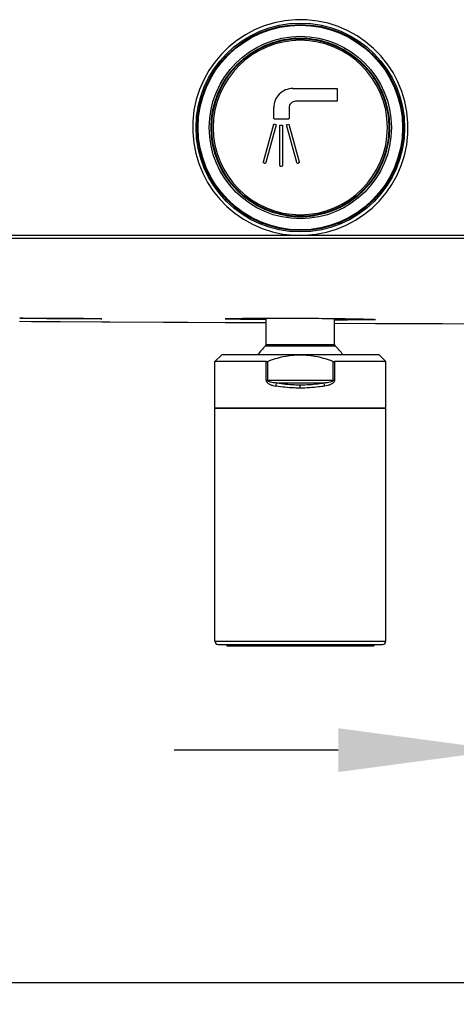
# Model space of a CAD drawing. Units: millimetres. Extents: x 686 to 983, y -24 to 186.
# Drawn here: x 755 to 763, y 22 to 40 of the extents above; entities that cross this region are included whole.
import ezdxf

# ---------------------------------------------------------------- set-up
doc = ezdxf.new("R2010")
doc.units = ezdxf.units.MM
doc.header["$LTSCALE"] = 16.335
doc.header["$PDMODE"] = 3
doc.header["$PDSIZE"] = 8
doc.layers.get('0').update_dxf_attribs({"linetype": 'CONTINUOUS'})
doc.layers.get('Defpoints').update_dxf_attribs({"linetype": 'CONTINUOUS'})
for name, color, linetype in [('20170413-07_4_20', 7, 'CONTINUOUS'), ('20170419-01_4_20', 7, 'CONTINUOUS'), ('20170419-02_4_20', 7, 'CONTINUOUS'), ('20170419-05_4_1_20', 7, 'CONTINUOUS'), ('2332A0A-0D2_4_20', 7, 'CONTINUOUS'), ('2424A0A-0S1_2_5_20', 7, 'CONTINUOUS'), ('504041-019A_4_20', 7, 'CONTINUOUS'), ('GUDINGZUO_14_20', 7, 'CONTINUOUS')]:
    doc.layers.add(name, color=color, linetype=linetype)
doc.styles.get("Standard").update_dxf_attribs({"font": 'simfang.ttf'})
doc.dimstyles.new('DIMSTYLE_1', dxfattribs={"dimtxt": 2, "dimasz": 3, "dimexe": 0.18, "dimexo": 0.0625, "dimgap": 0.09, "dimtad": 1, "dimlfac": 8, "dimdsep": 46, "dimtxsty": 'Standard', "dimblk": '_FILLED', "dimblk1": '_FILLED', "dimblk2": '_FILLED', "dimcen": 0.09, "dimadec": 0, "dimazin": 0, "dimtp": 0.01, "dimtm": 0.01, "dimtfac": 1, "dimtofl": 0, "dimtmove": 0, "dimatfit": 3, "dimldrblk": '_FILLED', "dimfxl": 1, "dimtolj": 1, "dimarcsym": 0})

# ---------------------------------------------------------------- blocks, each defined once
blk = doc.blocks.new('_FILLED')
at = {"color": 0, "linetype": 'ByBlock'}
blk.add_solid([(0, 0), (-1, 0.1333), (-1, -0.1333)], dxfattribs=at)
blk = doc.blocks.new('*D23')
at = {"color": 0, "linetype": 'Continuous', "lineweight": -2, "transparency": 16777216}
for p, q in [((741.744, 38.069), (741.744, 21.844)), ((798.015, 38.069), (798.015, 21.844)), ((744.744, 22.024), (795.015, 22.024))]:
    blk.add_line(p, q, dxfattribs=at)
at = {"layer": 'Defpoints', "color": 0, "linetype": 'Continuous', "transparency": 16777216}
for p in [(741.744, 38.132), (798.015, 38.132), (798.015, 22.024)]:
    blk.add_point(p, dxfattribs=at)
at = {"color": 0, "linetype": 'Continuous', "lineweight": -2, "transparency": 16777216, "xscale": 3, "yscale": 3, "zscale": 3, "rotation": 180}
blk.add_blockref('_FILLED', (741.744, 22.024), dxfattribs=at)
at = {"color": 0, "linetype": 'Continuous', "lineweight": -2, "transparency": 16777216, "xscale": 3, "yscale": 3, "zscale": 3}
blk.add_blockref('_FILLED', (798.015, 22.024), dxfattribs=at)
at = {"color": 0, "linetype": 'Continuous', "lineweight": 9, "transparency": 16777216, "insert": (769.594, 23.125), "char_height": 2, "attachment_point": 5}
blk.add_mtext('\\A1;450', dxfattribs=at)
blk = doc.blocks.new('*D26')
at = {"color": 0, "linetype": 'Continuous', "lineweight": -2, "transparency": 16777216}
for p, q in [((763.483, 32.721), (763.483, 26.083)), ((766.096, 32.608), (766.096, 26.083)), ((760.483, 26.263), (757.483, 26.263)), ((769.096, 26.263), (777.864, 26.263))]:
    blk.add_line(p, q, dxfattribs=at)
at = {"layer": 'Defpoints', "color": 0, "linetype": 'Continuous', "transparency": 16777216}
for p in [(763.483, 32.783), (766.096, 32.67), (766.096, 26.263)]:
    blk.add_point(p, dxfattribs=at)
at = {"color": 0, "linetype": 'Continuous', "lineweight": -2, "transparency": 16777216, "xscale": 3, "yscale": 3, "zscale": 3}
blk.add_blockref('_FILLED', (763.483, 26.263), dxfattribs=at)
at = {"color": 0, "linetype": 'Continuous', "lineweight": -2, "transparency": 16777216, "xscale": 3, "yscale": 3, "zscale": 3, "rotation": 180}
blk.add_blockref('_FILLED', (766.096, 26.263), dxfattribs=at)
at = {"color": 0, "linetype": 'Continuous', "lineweight": 9, "transparency": 16777216, "insert": (774.98, 27.598), "char_height": 2, "attachment_point": 5}
blk.add_mtext('\\A1;G1/2', dxfattribs=at)

msp = doc.modelspace()

# ---------------------------------------------------------------- linework, layer by layer
at = {"layer": '20170413-07_4_20', "color": 7, "linetype": 'Continuous'}
for p, q in [((761.352, 32.504), (758.227, 32.504)), ((758.227, 28.254), (758.227, 32.504)), ((761.352, 28.254), (761.352, 32.504)), ((758.227, 28.254), (761.352, 28.254)), ((758.289, 28.192), (761.289, 28.192))]:
    msp.add_line(p, q, dxfattribs=at)
for centre, start, end in [((758.289, 28.254), 180, 270), ((761.289, 28.254), 270, 0)]:
    msp.add_arc(centre, 0.0625, start, end, dxfattribs=at)
at = {"layer": '20170419-01_4_20', "color": 7, "linetype": 'Continuous'}
for p, q in [((759.164, 33.667), (759.164, 34.147)), ((760.414, 33.667), (760.414, 34.141)), ((759.164, 33.667), (760.414, 33.667)), ((759.784, 33.64), (759.789, 33.64))]:
    msp.add_line(p, q, dxfattribs=at)
for centre, radius, start, end in [((759.792, 32.95), 0.941, 132.8257, 145.6429), ((759.127, 33.667), 0.0375, 312.8014, 0), ((760.452, 33.667), 0.0375, 180, 227.1972), ((759.787, 32.95), 0.941, 34.4304, 47.1742)]:
    msp.add_arc(centre, radius, start, end, dxfattribs=at)
for points, knots in [([(759.152, 33.64), (759.153, 33.64), (759.153, 33.64), (759.153, 33.64), (759.154, 33.64), (759.156, 33.64), (759.16, 33.64), (759.165, 33.64), (759.172, 33.64), (759.18, 33.64), (759.19, 33.64), (759.206, 33.64), (759.229, 33.64), (759.26, 33.64), (759.297, 33.64), (759.339, 33.64), (759.384, 33.64), (759.453, 33.64), (759.545, 33.64), (759.662, 33.64), (759.743, 33.64), (759.784, 33.64)], [0, 0, 0, 0, 0.0003, 0.001202, 0.002703, 0.004805, 0.0108, 0.019173, 0.029904, 0.042968, 0.058334, 0.075964, 0.117844, 0.168212, 0.226586, 0.292409, 0.365056, 0.443832, 0.616721, 0.804494, 1, 1, 1, 1]), ([(759.789, 33.64), (759.831, 33.64), (759.912, 33.64), (760.03, 33.64), (760.123, 33.64), (760.192, 33.64), (760.238, 33.64), (760.28, 33.64), (760.317, 33.64), (760.349, 33.64), (760.373, 33.64), (760.389, 33.64), (760.399, 33.64), (760.407, 33.64), (760.414, 33.64), (760.419, 33.64), (760.423, 33.64), (760.425, 33.64), (760.426, 33.64), (760.426, 33.64), (760.427, 33.64), (760.427, 33.64)], [0, 0, 0, 0, 0.195076, 0.382668, 0.555558, 0.634384, 0.707099, 0.773004, 0.831465, 0.881918, 0.923878, 0.941543, 0.95694, 0.970031, 0.980786, 0.989177, 0.995185, 0.997291, 0.998796, 0.999699, 1, 1, 1, 1])]:
    msp.add_open_spline(points, degree=3, knots=knots, dxfattribs=at)
at = {"layer": '20170419-02_4_20', "color": 7, "linetype": 'Continuous'}
for p, q in [((758.352, 33.479), (758.227, 33.354)), ((761.227, 33.479), (758.352, 33.479)), ((761.227, 33.479), (761.352, 33.354)), ((759.165, 33.354), (758.227, 33.354)), ((758.227, 32.504), (758.227, 33.354)), ((759.165, 33.015), (759.165, 33.354)), ((759.19, 33.359), (759.19, 33.015)), ((760.389, 33.015), (760.389, 33.359)), ((761.352, 33.354), (760.414, 33.354)), ((760.414, 33.354), (760.414, 33.015)), ((761.352, 32.504), (761.352, 33.354)), ((759.165, 33.015), (760.414, 33.015)), ((760.218, 32.961), (759.361, 32.961)), ((759.789, 32.871), (759.789, 32.925)), ((758.227, 32.504), (761.352, 32.504))]:
    msp.add_line(p, q, dxfattribs=at)
for points, knots in [([(759.19, 33.359), (759.286, 33.396), (759.482, 33.457), (759.687, 33.479), (759.789, 33.479)], [0, 0, 0, 0, 0.500105, 1, 1, 1, 1]), ([(759.789, 33.479), (759.892, 33.479), (760.097, 33.457), (760.293, 33.396), (760.389, 33.359)], [0, 0, 0, 0, 0.499896, 1, 1, 1, 1]), ([(759.165, 33.354), (759.167, 33.354), (759.176, 33.355), (759.184, 33.357), (759.19, 33.359)], [0, 0, 0, 0, 0.24098, 1, 1, 1, 1]), ([(760.389, 33.359), (760.391, 33.359), (760.399, 33.356), (760.408, 33.354), (760.414, 33.354)], [0, 0, 0, 0, 0.257121, 1, 1, 1, 1]), ([(759.165, 33.015), (759.165, 33.006), (759.171, 32.987), (759.189, 32.965), (759.212, 32.949), (759.245, 32.932), (759.289, 32.918), (759.325, 32.91), (759.343, 32.907)], [0, 0, 0, 0, 0.128554, 0.254579, 0.378853, 0.502541, 0.750206, 1, 1, 1, 1]), ([(759.361, 32.961), (759.345, 32.963), (759.314, 32.966), (759.268, 32.973), (759.234, 32.982), (759.213, 32.991), (759.2, 32.998), (759.19, 33.008), (759.19, 33.015)], [0, 0, 0, 0, 0.251751, 0.502796, 0.75305, 0.815648, 0.878293, 1, 1, 1, 1]), ([(759.343, 32.907), (759.345, 32.918), (759.349, 32.936), (759.356, 32.954), (759.361, 32.961)], [0, 0, 0, 0, 0.564803, 1, 1, 1, 1]), ([(759.789, 32.871), (759.752, 32.871), (759.602, 32.874), (759.453, 32.889), (759.343, 32.907)], [0, 0, 0, 0, 0.253361, 1, 1, 1, 1]), ([(759.789, 32.925), (759.753, 32.925), (759.61, 32.928), (759.467, 32.943), (759.361, 32.961)], [0, 0, 0, 0, 0.253366, 1, 1, 1, 1]), ([(760.218, 32.961), (760.183, 32.955), (760.041, 32.934), (759.898, 32.925), (759.789, 32.925)], [0, 0, 0, 0, 0.245589, 1, 1, 1, 1]), ([(760.236, 32.907), (760.199, 32.901), (760.052, 32.88), (759.902, 32.871), (759.789, 32.871)], [0, 0, 0, 0, 0.245574, 1, 1, 1, 1]), ([(760.389, 33.015), (760.389, 33.008), (760.379, 32.998), (760.366, 32.991), (760.345, 32.982), (760.311, 32.973), (760.264, 32.966), (760.233, 32.963), (760.218, 32.961)], [0, 0, 0, 0, 0.121707, 0.184352, 0.24695, 0.497204, 0.748249, 1, 1, 1, 1]), ([(760.236, 32.907), (760.234, 32.918), (760.23, 32.936), (760.223, 32.954), (760.218, 32.961)], [0, 0, 0, 0, 0.564806, 1, 1, 1, 1]), ([(760.414, 33.015), (760.414, 33.006), (760.408, 32.987), (760.39, 32.965), (760.367, 32.949), (760.334, 32.932), (760.29, 32.918), (760.254, 32.91), (760.236, 32.907)], [0, 0, 0, 0, 0.128549, 0.25457, 0.378842, 0.50253, 0.750197, 1, 1, 1, 1])]:
    msp.add_open_spline(points, degree=3, knots=knots, dxfattribs=at)
at = {"layer": '20170419-05_4_1_20', "color": 7, "linetype": 'Continuous'}
for p, q in [((758.446, 28.192), (758.446, 28.167)), ((758.446, 28.167), (761.133, 28.167)), ((761.133, 28.192), (761.133, 28.167))]:
    msp.add_line(p, q, dxfattribs=at)
at = {"layer": '2332A0A-0D2_4_20', "color": 7, "linetype": 'Continuous'}
for p, q in [((747.379, 35.608), (769.879, 35.605)), ((747.38, 35.662), (759.672, 35.661)), ((759.882, 35.659), (764.875, 35.659)), ((754.66, 34.09), (756.16, 34.079)), ((754.66, 34.09), (754.879, 34.088)), ((754.879, 34.088), (759.164, 34.065)), ((756.16, 34.079), (758.414, 34.065)), ((758.414, 34.065), (759.164, 34.061)), ((760.414, 34.055), (761.164, 34.051)), ((761.164, 34.051), (763.664, 34.042))]:
    msp.add_line(p, q, dxfattribs=at)
msp.add_lwpolyline([(760.414, 34.058), (762.379, 34.047), (763.664, 34.045)], dxfattribs=at)
msp.add_circle((759.789, 37.626), 1.906, dxfattribs=at)
msp.add_arc((759.789, 37.626), 1.969, 266.734, 266.5787, dxfattribs=at)
for points, knots in [([(754.661, 34.147), (754.661, 34.148), (754.668, 34.147), (754.676, 34.149), (754.696, 34.148), (754.72, 34.149), (754.751, 34.149), (754.806, 34.15), (754.887, 34.15), (754.999, 34.15), (755.127, 34.15), (755.266, 34.149), (755.411, 34.148), (755.555, 34.147), (755.694, 34.146), (755.822, 34.144), (755.934, 34.143), (756.016, 34.141), (756.07, 34.14), (756.102, 34.139), (756.126, 34.138), (756.145, 34.139), (756.153, 34.136), (756.161, 34.138), (756.161, 34.136)], [0, 0, 0, 0, 0.002448, 0.009657, 0.021571, 0.038106, 0.059086, 0.084299, 0.146476, 0.222222, 0.308652, 0.402434, 0.499966, 0.597501, 0.691285, 0.777726, 0.853485, 0.915676, 0.940894, 0.961879, 0.978418, 0.990336, 0.997548, 1, 1, 1, 1]), ([(756.161, 34.136), (756.161, 34.135), (756.153, 34.137), (756.145, 34.134), (756.126, 34.135), (756.102, 34.134), (756.07, 34.134), (756.016, 34.134), (755.934, 34.133), (755.822, 34.133), (755.694, 34.134), (755.555, 34.134), (755.411, 34.135), (755.266, 34.137), (755.127, 34.138), (754.999, 34.139), (754.887, 34.141), (754.806, 34.142), (754.751, 34.143), (754.72, 34.144), (754.696, 34.145), (754.676, 34.145), (754.668, 34.147), (754.661, 34.146), (754.661, 34.147)], [0, 0, 0, 0, 0.00245, 0.00966, 0.021575, 0.038111, 0.059093, 0.084306, 0.146483, 0.222228, 0.308657, 0.402436, 0.499966, 0.597498, 0.69128, 0.777719, 0.853477, 0.915669, 0.940888, 0.961874, 0.978414, 0.990333, 0.997547, 1, 1, 1, 1]), ([(758.414, 34.135), (758.414, 34.137), (758.428, 34.135), (758.443, 34.139), (758.479, 34.139), (758.523, 34.141), (758.581, 34.142), (758.68, 34.144), (758.83, 34.145), (759.035, 34.147), (759.27, 34.148), (759.525, 34.148), (759.79, 34.147), (760.054, 34.145), (760.309, 34.143), (760.544, 34.14), (760.749, 34.136), (760.899, 34.133), (760.998, 34.13), (761.056, 34.128), (761.1, 34.126), (761.136, 34.126), (761.151, 34.122), (761.164, 34.124), (761.164, 34.121)], [0, 0, 0, 0, 0.002471, 0.009687, 0.021615, 0.038153, 0.059127, 0.084351, 0.146518, 0.222271, 0.308713, 0.402494, 0.500004, 0.597542, 0.691312, 0.777717, 0.853466, 0.915633, 0.940858, 0.961834, 0.978375, 0.990306, 0.997526, 1, 1, 1, 1]), ([(759.161, 34.119), (759.108, 34.12), (759.005, 34.121), (758.86, 34.123), (758.732, 34.125), (758.623, 34.127), (758.537, 34.129), (758.479, 34.13), (758.446, 34.132), (758.429, 34.132), (758.421, 34.134), (758.414, 34.134), (758.414, 34.135)], [0, 0, 0, 0, 0.215749, 0.411713, 0.584177, 0.729963, 0.846268, 0.93099, 0.960953, 0.982468, 0.995472, 1, 1, 1, 1]), ([(761.164, 34.121), (761.164, 34.12), (761.158, 34.12), (761.15, 34.119), (761.133, 34.119), (761.1, 34.117), (761.042, 34.116), (760.956, 34.115), (760.848, 34.114), (760.72, 34.114), (760.574, 34.113), (760.472, 34.113), (760.418, 34.113)], [0, 0, 0, 0, 0.004518, 0.017515, 0.039022, 0.068978, 0.153685, 0.269981, 0.41576, 0.588233, 0.784217, 1, 1, 1, 1])]:
    msp.add_open_spline(points, degree=3, knots=knots, dxfattribs=at)
at = {"layer": '2424A0A-0S1_2_5_20', "color": 7, "linetype": 'Continuous'}
for p, q in [((759.651, 38.338), (760.464, 38.338)), ((760.464, 38.338), (760.464, 38.105)), ((760.464, 38.105), (759.701, 38.105)), ((759.302, 37.803), (759.302, 37.989)), ((759.585, 37.989), (759.585, 37.803)), ((759.562, 37.78), (759.325, 37.78)), ((759.116, 36.998), (759.302, 37.685)), ((759.345, 37.673), (759.159, 36.986)), ((759.345, 37.673), (759.302, 37.685)), ((759.416, 37.672), (759.462, 37.672)), ((759.416, 36.935), (759.416, 37.672)), ((759.462, 37.672), (759.462, 36.935)), ((759.538, 37.673), (759.581, 37.685)), ((759.724, 36.986), (759.538, 37.673)), ((759.581, 37.685), (759.767, 36.998))]:
    msp.add_line(p, q, dxfattribs=at)
msp.add_circle((759.789, 37.626), 1.619, dxfattribs=at)
for centre, radius, start, end in [((759.789, 37.626), 1.592, 0.0005, 359.999), ((759.405, 39.211), 0.0125, 213.7825, 283.6566), ((758.609, 38.751), 0.0125, 316.3428, 13.3307), ((758.609, 38.751), 0.0125, 13.2638, 26.1971), ((759.651, 37.989), 0.349, 89.9815, 180.0185), ((759.701, 37.989), 0.116, 89.932, 180.1999), ((761.355, 38.085), 0.0125, 196.3547, 266.2751), ((761.355, 37.166), 0.0125, 106.7114, 163.6572), ((761.355, 37.166), 0.0125, 93.8026, 106.7775), ((761.352, 37.203), 0.0247, 273.733, 275.6808), ((758.609, 36.5), 0.0125, 345.9081, 43.6571), ((758.609, 36.5), 0.0125, 333.796, 345.9866), ((759.405, 36.04), 0.0125, 136.8962, 146.227)]:
    msp.add_arc(centre, radius, start, end, dxfattribs=at)
for points, knots in [([(759.325, 37.78), (759.32, 37.78), (759.307, 37.785), (759.302, 37.797), (759.302, 37.803)], [0, 0, 0, 0, 0.501115, 1, 1, 1, 1]), ([(759.585, 37.803), (759.585, 37.797), (759.58, 37.785), (759.568, 37.78), (759.562, 37.78)], [0, 0, 0, 0, 0.498058, 1, 1, 1, 1]), ([(759.132, 36.973), (759.132, 36.973), (759.128, 36.974), (759.12, 36.979), (759.115, 36.989), (759.115, 36.996), (759.116, 36.998)], [0, 0, 0, 0, 0.011513, 0.394861, 0.78514, 1, 1, 1, 1]), ([(759.159, 36.986), (759.157, 36.979), (759.145, 36.972), (759.135, 36.972), (759.132, 36.973)], [0, 0, 0, 0, 0.745637, 1, 1, 1, 1]), ([(759.44, 36.914), (759.44, 36.914), (759.435, 36.914), (759.426, 36.917), (759.418, 36.926), (759.416, 36.932), (759.416, 36.935)], [0, 0, 0, 0, 0.012014, 0.395244, 0.78545, 1, 1, 1, 1]), ([(759.462, 36.935), (759.462, 36.927), (759.453, 36.917), (759.442, 36.914), (759.44, 36.914)], [0, 0, 0, 0, 0.745691, 1, 1, 1, 1]), ([(759.751, 36.973), (759.748, 36.972), (759.737, 36.972), (759.726, 36.979), (759.724, 36.986)], [0, 0, 0, 0, 0.25619, 1, 1, 1, 1]), ([(759.767, 36.998), (759.768, 36.996), (759.767, 36.989), (759.762, 36.979), (759.755, 36.974), (759.751, 36.973), (759.751, 36.973)], [0, 0, 0, 0, 0.212778, 0.602884, 0.993494, 1, 1, 1, 1]), ([(759.408, 36.053), (759.406, 36.053), (759.401, 36.053), (759.397, 36.05), (759.396, 36.049)], [0, 0, 0, 0, 0.499852, 1, 1, 1, 1])]:
    msp.add_open_spline(points, degree=3, knots=knots, dxfattribs=at)
at = {"layer": '504041-019A_4_20', "color": 7, "linetype": 'Continuous'}
for p, q in [((759.108, 35.876), (759.062, 35.876)), ((760.538, 35.876), (760.472, 35.876))]:
    msp.add_line(p, q, dxfattribs=at)
at = {"layer": 'GUDINGZUO_14_20', "color": 7, "linetype": 'Continuous'}
for p, q in [((760.269, 39.168), (760.272, 39.177)), ((760.271, 39.179), (760.27, 39.18)), ((760.271, 39.179), (760.27, 39.18)), ((760.272, 39.177), (760.271, 39.179)), ((758.441, 38.535), (758.45, 38.529)), ((758.448, 38.545), (758.458, 38.539)), ((758.462, 38.546), (758.453, 38.551)), ((761.126, 38.551), (761.117, 38.546)), ((761.121, 38.539), (761.131, 38.545)), ((761.129, 38.529), (761.138, 38.535)), ((758.32, 38.32), (758.328, 38.316)), ((758.322, 38.328), (758.323, 38.329)), ((758.332, 38.323), (758.322, 38.328)), ((758.337, 38.334), (758.328, 38.339)), ((761.251, 38.339), (761.242, 38.334)), ((761.257, 38.328), (761.247, 38.323)), ((761.251, 38.316), (761.259, 38.32)), ((758.204, 37.268), (758.203, 37.265)), ((758.214, 37.27), (758.204, 37.268)), ((760.887, 36.437), (760.892, 36.432)), ((760.892, 36.432), (760.893, 36.432)), ((760.892, 36.432), (760.893, 36.432)), ((760.893, 36.432), (760.896, 36.432)), ((759.512, 36.034), (759.511, 36.025)), ((759.511, 36.025), (759.511, 36.024)), ((759.511, 36.025), (759.511, 36.024)), ((759.511, 36.024), (759.513, 36.022)), ((759.513, 36.022), (759.515, 36.033)), ((759.552, 36.028), (759.55, 36.015)), ((760.027, 36.028), (760.029, 36.015)), ((760.064, 36.033), (760.066, 36.022)), ((760.066, 36.022), (760.068, 36.024)), ((760.068, 36.025), (760.067, 36.034)), ((760.068, 36.024), (760.068, 36.025))]:
    msp.add_line(p, q, dxfattribs=at)
for radius in [1.881, 1.868, 1.665, 1.629]:
    msp.add_circle((759.789, 37.626), radius, dxfattribs=at)
for centre, radius, start, end in [((759.789, 37.626), 1.628, 72.8152, 107.1848), ((759.789, 37.626), 1.625, 34.6919, 72.7269), ((759.789, 37.626), 1.625, 135.9951, 145.3081), ((759.789, 37.626), 1.627, 146.0227, 153.9773), ((760.334, 37.993), 0.97, 33.9778, 34.1081), ((759.789, 37.626), 1.627, 26.0227, 33.9773), ((759.789, 37.626), 1.625, 154.6919, 192.7269), ((760.389, 37.918), 0.959, 25.7869, 26.0234), ((759.789, 37.626), 1.625, 15.9996, 25.3081), ((759.789, 37.626), 1.628, 192.8152, 227.1848), ((759.789, 37.626), 1.628, 312.8152, 347.1848), ((759.789, 37.626), 1.625, 279.8818, 312.7269), ((759.789, 37.626), 1.625, 255.9896, 260.1182), ((759.789, 37.626), 1.628, 261.5331, 278.4669), ((759.835, 37.318), 1.317, 278.4677, 278.673)]:
    msp.add_arc(centre, radius, start, end, dxfattribs=at)
for centre, major_axis, start_param, end_param in [((759.617, 37.328), (0.86, 1.49), 7.573083, 7.577679), ((759.961, 37.328), (-0.86, 1.49), 4.988692, 4.993288), ((759.961, 37.924), (0.86, 1.49), -4.436086, -4.43149), ((759.617, 37.924), (-0.86, 1.49), -1.851695, -1.847099)]:
    msp.add_ellipse(centre, major_axis=major_axis, ratio=0.979805, start_param=start_param, end_param=end_param, dxfattribs=at)
for points, knots in [([(758.441, 38.535), (758.442, 38.537), (758.444, 38.54), (758.447, 38.544), (758.447, 38.545), (758.448, 38.545)], [0, 0, 0, 0, 0.697363, 0.916158, 1, 1, 1, 1]), ([(761.131, 38.545), (761.132, 38.544), (761.134, 38.541), (761.136, 38.538), (761.137, 38.536)], [0, 0, 0, 0, 0.293548, 1, 1, 1, 1]), ([(758.323, 38.329), (758.323, 38.33), (758.325, 38.333), (758.326, 38.337), (758.328, 38.339)], [0, 0, 0, 0, 0.179486, 1, 1, 1, 1]), ([(761.253, 38.336), (761.254, 38.334), (761.255, 38.331), (761.256, 38.329), (761.257, 38.328)], [0, 0, 0, 0, 0.71233, 1, 1, 1, 1]), ([(759.55, 36.015), (759.545, 36.016), (759.538, 36.017), (759.53, 36.019), (759.524, 36.02), (759.52, 36.02), (759.516, 36.021), (759.514, 36.022), (759.513, 36.021), (759.513, 36.022)], [0, 0, 0, 0, 0.381508, 0.553939, 0.705209, 0.82963, 0.922346, 0.979851, 1, 1, 1, 1]), ([(760.066, 36.022), (760.066, 36.021), (760.065, 36.022), (760.063, 36.021), (760.06, 36.021), (760.057, 36.02), (760.052, 36.019), (760.044, 36.018), (760.038, 36.017), (760.034, 36.016)], [0, 0, 0, 0, 0.019585, 0.075393, 0.165719, 0.287615, 0.437131, 0.609408, 1, 1, 1, 1])]:
    msp.add_open_spline(points, degree=3, knots=knots, dxfattribs=at)

# ---------------------------------------------------------------- dimensions: what is measured, and where the dimension line sits
at = {"color": 2, "linetype": 'Continuous', "lineweight": 9}
dim = msp.add_linear_dim(base=(798.015, 22.024), p1=(741.744, 38.132), p2=(798.015, 38.132), dimstyle='DIMSTYLE_1', override={"dimdec": 0}, dxfattribs=at)
dim.commit()
dim.dimension.update_dxf_attribs({"geometry": '*D23', "text_midpoint": (769.594, 22.024), "dimtype": 160})
dim = msp.add_linear_dim(base=(766.096, 26.263), p1=(763.483, 32.783), p2=(766.096, 32.67), text='G1/2', dimstyle='DIMSTYLE_1', override={"dimdec": 0}, dxfattribs=at)
dim.commit()
dim.dimension.update_dxf_attribs({"geometry": '*D26', "text_midpoint": (774.98, 26.263), "dimtype": 160})

doc.saveas('drawing.dxf')
